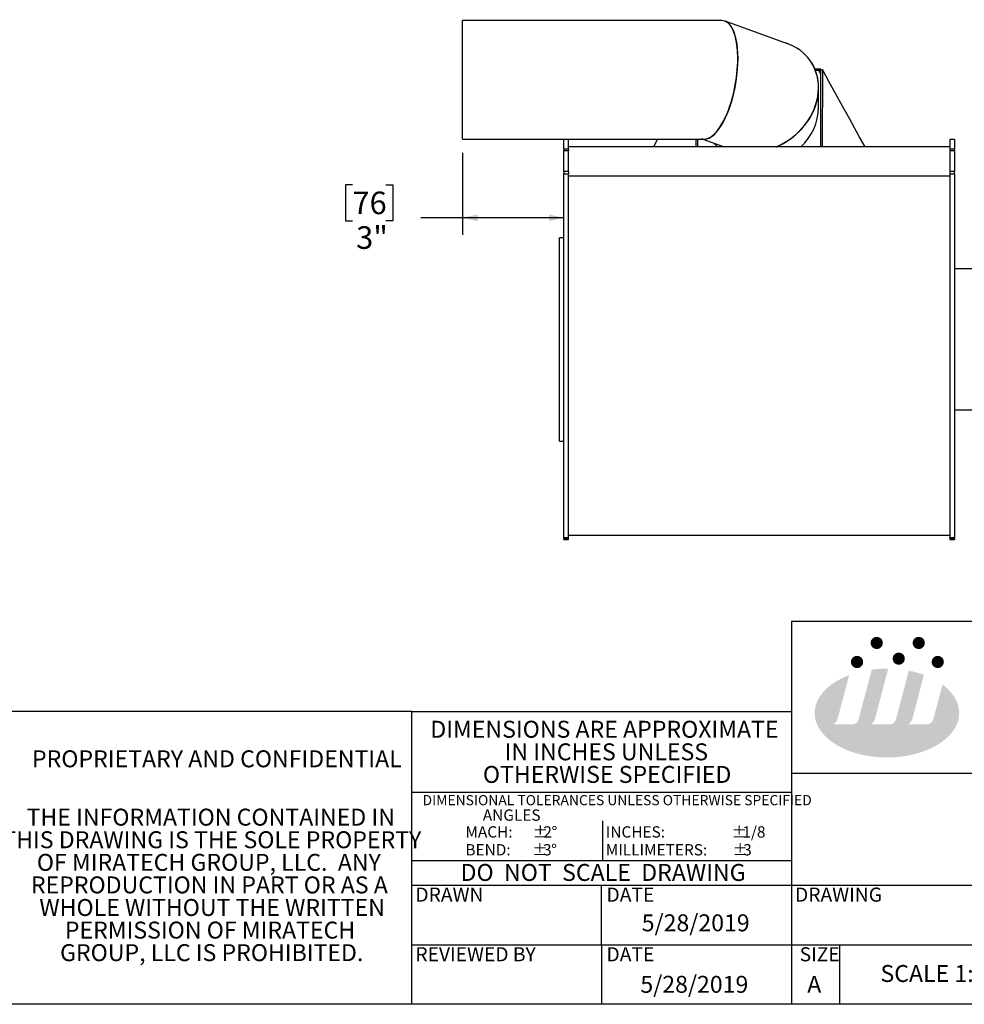
# Model space of a CAD drawing. Units: inches. Extents: x 4 to 84, y 4 to 63.
# Drawn here: x 39.6 to 67.5, y 4 to 33.1 of the extents above; entities that cross this region are included whole.
import ezdxf

# ---------------------------------------------------------------- set-up
doc = ezdxf.new("R2010")
doc.units = ezdxf.units.IN
doc.header["$LTSCALE"] = 8
doc.header["$MEASUREMENT"] = 0
for name, color, linetype in [('FORMAT', 7, 'Continuous'), ('LOGO_BLUE', 154, 'Continuous'), ('LOGO_GREEN', 134, 'Continuous')]:
    doc.layers.add(name, color=color, linetype=linetype)
doc.styles.add('SLDTEXTSTYLE0', font='TXT', dxfattribs={"width": 0.75})
doc.styles.add('SLDTEXTSTYLE1', font='TXT', dxfattribs={"width": 0.684783})
doc.dimstyles.new('SLDDIMSTYLE1', dxfattribs={"dimtxt": 0.666667, "dimasz": 0.44, "dimexe": 0, "dimexo": 0.0625, "dimgap": 0.166667, "dimtad": 0, "dimtih": 1, "dimtoh": 1, "dimdec": 3, "dimrnd": 1e-09, "dimzin": 12, "dimdsep": 46, "dimlunit": 5, "dimtxsty": 'SLDTEXTSTYLE0', "dimsah": 1, "dimcen": 0.09, "dimadec": 0, "dimazin": 3, "dimtfac": 1, "dimtdec": 3, "dimtofl": 0, "dimtmove": 0, "dimatfit": 3, "dimfxl": 0, "dimfrac": 2, "dimtolj": 1, "dimtzin": 12, "dimarcsym": 0})

# ---------------------------------------------------------------- blocks, each defined once
blk = doc.blocks.new('SW_NOTE_0_1')
at = {"layer": 'FORMAT', "color": 0, "char_height": 0.5, "attachment_point": 2, "style": 'SLDTEXTSTYLE0'}
for s, insert in [('THE INFORMATION CONTAINED IN', (5.312, 0.645)), ('THIS DRAWING IS THE SOLE PROPERTY', (5.344, -0.022)), ('OF MIRATECH GROUP, LLC.  ANY', (5.256, -0.689)), ('REPRODUCTION IN PART OR AS A', (5.271, -1.355)), ('WHOLE WITHOUT THE WRITTEN', (5.352, -2.022)), ('PERMISSION OF MIRATECH', (5.29, -2.689)), ('GROUP, LLC IS PROHIBITED.', (5.34, -3.355))]:
    blk.add_mtext(s, dxfattribs=dict(at, insert=insert))
blk = doc.blocks.new('SW_NOTE_0_2')
at = {"layer": 'FORMAT', "color": 0, "char_height": 0.5, "attachment_point": 2, "style": 'SLDTEXTSTYLE0'}
for s, insert in [('DIMENSIONS ARE APPROXIMATE', (5, 0.645)), ('IN INCHES UNLESS', (5.056, -0.022)), ('OTHERWISE SPECIFIED', (5.079, -0.689))]:
    blk.add_mtext(s, dxfattribs=dict(at, insert=insert))
blk = doc.blocks.new('SW_NOTE_0_3')
at = {"layer": 'FORMAT', "color": 0, "attachment_point": 1, "style": 'SLDTEXTSTYLE0'}
for s, insert, char_height in [('MACH:', (0, 0.43), 0.3333), ('%%p', (1.983, 0.43), 0.3333), ('2', (2.301, 0.43), 0.333), ('%%d', (2.544, 0.43), 0.3333)]:
    blk.add_mtext(s, dxfattribs=dict(at, insert=insert, char_height=char_height))
blk = doc.blocks.new('SW_NOTE_0_4')
at = {"layer": 'FORMAT', "color": 0, "attachment_point": 1, "style": 'SLDTEXTSTYLE0'}
for s, insert, char_height in [('BEND:', (0, 0.43), 0.3333), ('%%p', (1.972, 0.43), 0.3333), ('3', (2.29, 0.43), 0.333), ('%%d', (2.532, 0.43), 0.3333)]:
    blk.add_mtext(s, dxfattribs=dict(at, insert=insert, char_height=char_height))
blk = doc.blocks.new('SW_NOTE_0_5')
at = {"layer": 'FORMAT', "color": 0, "char_height": 0.3333, "attachment_point": 1, "style": 'SLDTEXTSTYLE0'}
for s, insert in [('INCHES:', (0, 0.43)), ('%%p', (3.711, 0.43)), ('1/8', (4.029, 0.43))]:
    blk.add_mtext(s, dxfattribs=dict(at, insert=insert))
blk = doc.blocks.new('SW_NOTE_0_6')
at = {"layer": 'FORMAT', "color": 0, "attachment_point": 1, "style": 'SLDTEXTSTYLE0'}
for s, insert, char_height in [('MILLIMETERS:', (0, 0.43), 0.33333), ('%%p', (3.736, 0.43), 0.3333), ('3', (4.054, 0.43), 0.333)]:
    blk.add_mtext(s, dxfattribs=dict(at, insert=insert, char_height=char_height))
blk = doc.blocks.new('_D_4')
at = {"layer": 'FORMAT'}
for p, q in [((52.698, 29.138), (52.698, 26.717)), ((49.449, 28.192), (49.247, 28.192)), ((49.247, 28.192), (49.247, 27.132)), ((50.435, 28.192), (50.637, 28.192)), ((50.637, 28.192), (50.637, 27.132)), ((49.247, 27.132), (49.449, 27.132)), ((50.637, 27.132), (50.435, 27.132)), ((52.698, 27.217), (51.467, 27.217)), ((55.688, 27.217), (52.698, 27.217))]:
    blk.add_line(p, q, dxfattribs=at)
for points in [[(52.698, 27.217), (53.138, 27.117), (53.138, 27.317)], [(55.688, 27.217), (55.248, 27.317), (55.248, 27.117)]]:
    blk.add_solid(points, dxfattribs=at)
at = {"layer": 'FORMAT', "char_height": 0.6667, "attachment_point": 1, "style": 'SLDTEXTSTYLE0'}
for s, insert in [('76', (49.449, 27.992)), ('3"', (49.558, 26.968))]:
    blk.add_mtext(s, dxfattribs=dict(at, insert=insert))

msp = doc.modelspace()

# ---------------------------------------------------------------- hatches: boundary and pattern name
at = {"layer": 'LOGO_BLUE'}
h = msp.add_hatch(color=256, dxfattribs=at)
edge = h.paths.add_edge_path(flags=0)
edge.add_spline(control_points=[(67.3478353, 12.5984495), (67.3478353, 12.9172359), (67.1629051, 13.2092901), (66.8557287, 13.4365138)], knot_values=[0, 0, 0, 0, 1, 1, 1, 1], weights=[1, 1, 1, 1], degree=3, periodic=0)
edge.add_line((66.8557287, 13.4365138), (66.5894311, 12.4277147))
edge.add_spline(control_points=[(66.5894311, 12.4277147), (66.554211, 12.3181029), (66.4836243, 12.2661995), (66.3945007, 12.2661995)], knot_values=[0, 0, 0, 0, 1, 1, 1, 1], weights=[1, 1, 1, 1], degree=3, periodic=0)
edge.add_line((66.3945007, 12.2661995), (65.8553201, 12.2661995))
edge.add_spline(control_points=[(65.8553201, 12.2661995), (65.9164919, 12.3285421), (65.9264921, 12.3285421), (65.967127, 12.4277147)], knot_values=[0, 0, 0, 0, 1, 1, 1, 1], weights=[1, 1, 1, 1], degree=3, periodic=0)
edge.add_line((65.967127, 12.4277147), (66.3089382, 13.724763))
edge.add_spline(control_points=[(66.3089382, 13.724763), (66.169277, 13.7759834), (66.0197621, 13.817789), (65.8621982, 13.8485701)], knot_values=[0, 0, 0, 0, 1, 1, 1, 1], weights=[1, 1, 1, 1], degree=3, periodic=0)
edge.add_line((65.8621982, 13.8485701), (65.486923, 12.4277147))
edge.add_spline(control_points=[(65.486923, 12.4277147), (65.4516541, 12.3181029), (65.3809699, 12.2661995), (65.2918951, 12.2661995)], knot_values=[0, 0, 0, 0, 1, 1, 1, 1], weights=[1, 1, 1, 1], degree=3, periodic=0)
edge.add_line((65.2918951, 12.2661995), (64.7527144, 12.2661995))
edge.add_spline(control_points=[(64.7527144, 12.2661995), (64.8135935, 12.3285421), (64.8241791, 12.3285421), (64.8644725, 12.4277147)], knot_values=[0, 0, 0, 0, 1, 1, 1, 1], weights=[1, 1, 1, 1], degree=3, periodic=0)
edge.add_line((64.8644725, 12.4277147), (65.2521382, 13.8994003))
edge.add_spline(control_points=[(65.2521382, 13.8994003), (65.2521382, 13.9029126), (65.2528211, 13.9060834), (65.2530651, 13.9094493)], knot_values=[0, 0, 0, 0, 1, 1, 1, 1], weights=[1, 1, 1, 1], degree=3, periodic=0)
edge.add_spline(control_points=[(65.2530651, 13.9094493), (65.2408209, 13.9095468), (65.2289183, 13.9099859), (65.2165766, 13.9099859)], knot_values=[0, 0, 0, 0, 1, 1, 1, 1], weights=[1, 1, 1, 1], degree=3, periodic=0)
edge.add_spline(control_points=[(65.2165766, 13.9099859), (65.0623786, 13.9099859), (64.9126197, 13.899693), (64.767983, 13.8807658)], knot_values=[0, 0, 0, 0, 1, 1, 1, 1], weights=[1, 1, 1, 1], degree=3, periodic=0)
edge.add_line((64.767983, 13.8807658), (64.3843662, 12.4277147))
edge.add_spline(control_points=[(64.3843662, 12.4277147), (64.3491947, 12.3181029), (64.2783154, 12.2661995), (64.1891918, 12.2661995)], knot_values=[0, 0, 0, 0, 1, 1, 1, 1], weights=[1, 1, 1, 1], degree=3, periodic=0)
edge.add_line((64.1891918, 12.2661995), (63.6502551, 12.2661995))
edge.add_spline(control_points=[(63.6502551, 12.2661995), (63.7111342, 12.3285421), (63.721232, 12.3285421), (63.7617205, 12.4277147)], knot_values=[0, 0, 0, 0, 1, 1, 1, 1], weights=[1, 1, 1, 1], degree=3, periodic=0)
edge.add_line((63.7617205, 12.4277147), (64.1012877, 13.716275))
edge.add_spline(control_points=[(64.1012877, 13.716275), (63.4917155, 13.4854903), (63.0850252, 13.0712875), (63.0850252, 12.5984495)], knot_values=[0, 0, 0, 0, 1, 1, 1, 1], weights=[1, 1, 1, 1], degree=3, periodic=0)
edge.add_spline(control_points=[(63.0850252, 12.5984495), (63.0850252, 11.8741435), (64.039433, 11.2868157), (65.2165766, 11.2868157)], knot_values=[0, 0, 0, 0, 1, 1, 1, 1], weights=[1, 1, 1, 1], degree=3, periodic=0)
edge.add_spline(control_points=[(65.2165766, 11.2868157), (66.3936714, 11.2868157), (67.3478353, 11.8741435), (67.3478353, 12.5984495)], knot_values=[0, 0, 0, 0, 1, 1, 1, 1], weights=[1, 1, 1, 1], degree=3, periodic=0)
at = {"layer": 'LOGO_GREEN'}
h = msp.add_hatch(color=256, dxfattribs=at)
edge = h.paths.add_edge_path(flags=0)
edge.add_spline(control_points=[(64.9156442, 14.4881916), (65.0147192, 14.4881916), (65.0953061, 14.5683394), (65.0953061, 14.6677071)], knot_values=[0, 0, 0, 0, 1, 1, 1, 1], weights=[1, 1, 1, 1], degree=3, periodic=0)
edge.add_spline(control_points=[(65.0953061, 14.6677071), (65.0953061, 14.7668309), (65.0147192, 14.8467348), (64.9156442, 14.8467348)], knot_values=[0, 0, 0, 0, 1, 1, 1, 1], weights=[1, 1, 1, 1], degree=3, periodic=0)
edge.add_spline(control_points=[(64.9156442, 14.8467348), (64.816618, 14.8467348), (64.7363239, 14.7668309), (64.7363239, 14.6677071)], knot_values=[0, 0, 0, 0, 1, 1, 1, 1], weights=[1, 1, 1, 1], degree=3, periodic=0)
edge.add_spline(control_points=[(64.7363239, 14.6677071), (64.7363239, 14.5683394), (64.816618, 14.4881916), (64.9156442, 14.4881916)], knot_values=[0, 0, 0, 0, 1, 1, 1, 1], weights=[1, 1, 1, 1], degree=3, periodic=0)
h = msp.add_hatch(color=256, dxfattribs=at)
edge = h.paths.add_edge_path(flags=0)
edge.add_spline(control_points=[(66.155228, 14.4881916), (66.2540103, 14.4881916), (66.3347435, 14.5683394), (66.3347435, 14.6677071)], knot_values=[0, 0, 0, 0, 1, 1, 1, 1], weights=[1, 1, 1, 1], degree=3, periodic=0)
edge.add_spline(control_points=[(66.3347435, 14.6677071), (66.3347435, 14.7668309), (66.2540103, 14.8467348), (66.155228, 14.8467348)], knot_values=[0, 0, 0, 0, 1, 1, 1, 1], weights=[1, 1, 1, 1], degree=3, periodic=0)
edge.add_spline(control_points=[(66.155228, 14.8467348), (66.0562018, 14.8467348), (65.9759076, 14.7668309), (65.9759076, 14.6677071)], knot_values=[0, 0, 0, 0, 1, 1, 1, 1], weights=[1, 1, 1, 1], degree=3, periodic=0)
edge.add_spline(control_points=[(65.9759076, 14.6677071), (65.9759076, 14.5683394), (66.0562018, 14.4881916), (66.155228, 14.4881916)], knot_values=[0, 0, 0, 0, 1, 1, 1, 1], weights=[1, 1, 1, 1], degree=3, periodic=0)
h = msp.add_hatch(color=256, dxfattribs=at)
edge = h.paths.add_edge_path(flags=0)
edge.add_spline(control_points=[(64.3349018, 13.926474), (64.4343183, 13.926474), (64.5152954, 14.0071584), (64.5152954, 14.1069651)], knot_values=[0, 0, 0, 0, 1, 1, 1, 1], weights=[1, 1, 1, 1], degree=3, periodic=0)
edge.add_spline(control_points=[(64.5152954, 14.1069651), (64.5152954, 14.2066255), (64.4343183, 14.287066), (64.3349018, 14.287066)], knot_values=[0, 0, 0, 0, 1, 1, 1, 1], weights=[1, 1, 1, 1], degree=3, periodic=0)
edge.add_spline(control_points=[(64.3349018, 14.287066), (64.2350951, 14.287066), (64.1545083, 14.2066255), (64.1545083, 14.1069651)], knot_values=[0, 0, 0, 0, 1, 1, 1, 1], weights=[1, 1, 1, 1], degree=3, periodic=0)
edge.add_spline(control_points=[(64.1545083, 14.1069651), (64.1545083, 14.0071584), (64.2350951, 13.926474), (64.3349018, 13.926474)], knot_values=[0, 0, 0, 0, 1, 1, 1, 1], weights=[1, 1, 1, 1], degree=3, periodic=0)
h = msp.add_hatch(color=256, dxfattribs=at)
edge = h.paths.add_edge_path(flags=0)
edge.add_spline(control_points=[(65.5650708, 14.0242319), (65.6639995, 14.0242319), (65.7445375, 14.1044772), (65.7445375, 14.2038449)], knot_values=[0, 0, 0, 0, 1, 1, 1, 1], weights=[1, 1, 1, 1], degree=3, periodic=0)
edge.add_spline(control_points=[(65.7445375, 14.2038449), (65.7445375, 14.3028712), (65.6639995, 14.3828239), (65.5650708, 14.3828239)], knot_values=[0, 0, 0, 0, 1, 1, 1, 1], weights=[1, 1, 1, 1], degree=3, periodic=0)
edge.add_spline(control_points=[(65.5650708, 14.3828239), (65.465947, 14.3828239), (65.3856041, 14.3028712), (65.3856041, 14.2038449)], knot_values=[0, 0, 0, 0, 1, 1, 1, 1], weights=[1, 1, 1, 1], degree=3, periodic=0)
edge.add_spline(control_points=[(65.3856041, 14.2038449), (65.3856041, 14.1044772), (65.465947, 14.0242319), (65.5650708, 14.0242319)], knot_values=[0, 0, 0, 0, 1, 1, 1, 1], weights=[1, 1, 1, 1], degree=3, periodic=0)
h = msp.add_hatch(color=256, dxfattribs=at)
edge = h.paths.add_edge_path(flags=0)
edge.add_spline(control_points=[(66.7157261, 13.9274984), (66.8148499, 13.9274984), (66.8953879, 14.007695), (66.8953879, 14.1069651)], knot_values=[0, 0, 0, 0, 1, 1, 1, 1], weights=[1, 1, 1, 1], degree=3, periodic=0)
edge.add_spline(control_points=[(66.8953879, 14.1069651), (66.8953879, 14.2059913), (66.8148499, 14.2860416), (66.7157261, 14.2860416)], knot_values=[0, 0, 0, 0, 1, 1, 1, 1], weights=[1, 1, 1, 1], degree=3, periodic=0)
edge.add_spline(control_points=[(66.7157261, 14.2860416), (66.6170414, 14.2860416), (66.5365521, 14.2059913), (66.5365521, 14.1069651)], knot_values=[0, 0, 0, 0, 1, 1, 1, 1], weights=[1, 1, 1, 1], degree=3, periodic=0)
edge.add_spline(control_points=[(66.5365521, 14.1069651), (66.5365521, 14.007695), (66.6170414, 13.9274984), (66.7157261, 13.9274984)], knot_values=[0, 0, 0, 0, 1, 1, 1, 1], weights=[1, 1, 1, 1], degree=3, periodic=0)

# ---------------------------------------------------------------- linework, layer by layer
at = {"color": 7, "linetype": 'Continuous', "lineweight": 25}
for p, q in [((60.3505819, 33.038243), (52.6979087, 33.038243)), ((52.6979087, 29.538243), (52.6979087, 33.038243)), ((60.4418111, 33.0230919), (60.4384471, 33.0243081)), ((62.285979, 32.3563747), (60.4735667, 33.0116114)), ((63.0882647, 31.619257), (63.2604087, 31.619257)), ((63.1573162, 31.575032), (63.0933054, 31.5854524)), ((63.1046265, 31.5796043), (63.2604087, 31.5796043)), ((63.2798049, 31.583646), (63.2604087, 31.619257)), ((63.2604087, 31.5796043), (63.2604087, 31.619257)), ((63.2604087, 31.5796043), (63.3151857, 31.5910184)), ((63.2604087, 31.5796043), (63.2604087, 29.311251)), ((63.3151857, 31.5910184), (63.3102084, 29.311251)), ((63.1979087, 31.0605684), (63.1979087, 31.0622884)), ((63.1979087, 30.4748063), (63.1979087, 30.9577285)), ((52.6979087, 29.538243), (59.8312159, 29.538243)), ((55.8229087, 29.5333085), (55.6884087, 29.5333085)), ((55.6884087, 29.2462555), (55.6884087, 29.5333085)), ((55.8229087, 29.2462555), (55.8229087, 29.5333085)), ((58.4510045, 29.538243), (58.3262275, 29.311251)), ((59.585609, 29.311251), (59.5851135, 29.538243)), ((59.6354087, 29.311251), (59.6354087, 29.538243)), ((59.7866526, 29.538243), (60.4145219, 29.311251)), ((67.2074087, 29.5333085), (67.0729087, 29.5333085)), ((67.0729087, 29.5333085), (67.0729087, 29.2462555)), ((67.2074087, 29.5333085), (67.2074087, 29.2462555)), ((55.8229087, 29.2462555), (55.6884087, 29.2462555)), ((55.6884087, 29.2462555), (55.6884087, 29.2065002)), ((55.6884087, 29.2065002), (55.8229087, 29.2065002)), ((55.6884087, 28.5841125), (55.6884087, 29.2065002)), ((67.0729087, 29.311251), (55.8229087, 29.311251)), ((55.8229087, 29.2462555), (55.8229087, 29.2065002)), ((55.8229087, 28.5841125), (55.8229087, 29.2065002)), ((67.2074087, 29.2462555), (67.0729087, 29.2462555)), ((67.0729087, 29.2462555), (67.0729087, 29.2065002)), ((67.0729087, 29.2065002), (67.2074087, 29.2065002)), ((67.0729087, 29.2065002), (67.0729087, 28.5841125)), ((67.2074087, 29.2065002), (67.2074087, 29.2462555)), ((67.2074087, 29.2065002), (67.2074087, 28.5841125)), ((55.8229087, 28.5841125), (55.6884087, 28.5841125)), ((55.6884087, 28.5841125), (55.6884087, 28.5150398)), ((55.6884087, 28.5150398), (55.8229087, 28.5150398)), ((55.6884087, 17.7681005), (55.6884087, 28.5150398)), ((55.8229087, 28.5841125), (55.8229087, 28.5150398)), ((55.8229087, 17.7681005), (55.8229087, 28.5150398)), ((67.2074087, 28.5841125), (67.0729087, 28.5841125)), ((67.0729087, 28.5841125), (67.0729087, 28.5150398)), ((67.0729087, 28.5150398), (67.2074087, 28.5150398)), ((67.0729087, 28.5150398), (67.0729087, 17.7681005)), ((67.2074087, 28.5150398), (67.2074087, 28.5841125)), ((67.2074087, 28.5150398), (67.2074087, 17.7681005)), ((67.0729087, 28.4456701), (55.8229087, 28.4456701)), ((55.6884087, 26.6283085), (55.5539087, 26.6283085)), ((55.5539087, 20.6283085), (55.5539087, 26.6283085)), ((67.8477925, 25.7083085), (67.2074087, 25.7083085)), ((67.2074087, 21.5483085), (67.8477925, 21.5483085)), ((55.5539087, 20.6283085), (55.6884087, 20.6283085)), ((55.8229087, 17.7681005), (55.6884087, 17.7681005)), ((55.6884087, 17.7681005), (55.6884087, 17.7540475)), ((55.6884087, 17.7540475), (55.8229087, 17.7540475)), ((55.6884087, 17.7233085), (55.6884087, 17.7540475)), ((55.8229087, 17.8483085), (67.0729087, 17.8483085)), ((55.8229087, 17.7540475), (55.8229087, 17.7681005)), ((55.8229087, 17.7233085), (55.8229087, 17.7540475)), ((67.2074087, 17.7681005), (67.0729087, 17.7681005)), ((67.0729087, 17.7540475), (67.0729087, 17.7681005)), ((67.0729087, 17.7540475), (67.2074087, 17.7540475)), ((67.0729087, 17.7540475), (67.0729087, 17.7233085)), ((67.2074087, 17.7540475), (67.2074087, 17.7681005)), ((67.2074087, 17.7540475), (67.2074087, 17.7233085)), ((55.6884087, 17.7233085), (55.8229087, 17.7233085)), ((67.0729087, 17.7233085), (67.2074087, 17.7233085))]:
    msp.add_line(p, q, dxfattribs=at)
at = {"color": 7, "linetype": 'Continuous', "lineweight": 25, "flags": 128}
for points in [[(64.56959, 29.311251), (64.4095469, 29.6023999), (64.11769, 30.1328908), (63.9065836, 30.5164941), (63.7023496, 30.8875936), (63.5051383, 31.245943), (63.3151857, 31.5910184)], [(60.2210912, 29.311251), (60.1300337, 29.4012921), (60.1123052, 29.4205107)], [(60.2210912, 29.311251), (60.1300337, 29.4012921), (60.1123052, 29.4205107)]]:
    msp.add_lwpolyline(points, dxfattribs=at)
at = {"color": 7, "linetype": 'Continuous', "lineweight": 25}
for centre, radius, start, end in [((63.138428, 31.4544726), 0.1220424, 1.82223209, 81.35018078), ((61.6162084, 30.4866042), 1.5817443, 312.00605973, 359.57263957)]:
    msp.add_arc(centre, radius, start, end, dxfattribs=at)
for centre, major_axis, ratio, start_param, end_param in [((60.098035, 31.288243), (0.3059605, 1.7462081), 0.3763227202, 3.2074344467, 6.2986758615), ((60.0899136, 31.2894592), (0.3059605, 1.7462081), 0.3763227202, 5.1481363554, 6.3863108174), ((61.4479087, 30.8002266), (1.5058237, 1.0568132), 0.843692114, 4.4672126837, 6.8607868571), ((61.4512727, 30.7972905), (1.5058237, 1.0568132), 0.843692114, 4.4712913467, 6.4893028159), ((60.0899136, 31.2894592), (0.3059605, 1.7462081), 0.3763227202, 3.0757508605, 5.1481363554)]:
    msp.add_ellipse(centre, major_axis=major_axis, ratio=ratio, start_param=start_param, end_param=end_param, dxfattribs=at)
at = {"layer": 'FORMAT'}
for p, q in [((62.3999769, 15.2988832), (62.3999769, 4.0000125)), ((83.9999769, 15.2988832), (62.3999769, 15.2988832)), ((51.1999769, 12.6400125), (39.1999769, 12.6400125)), ((51.1999769, 4.0000125), (51.1999769, 12.6400125)), ((51.1999769, 12.6400125), (62.3999769, 12.6400125)), ((62.3999769, 10.8201894), (83.9999769, 10.8201894)), ((51.1999769, 10.2666261), (62.3999769, 10.2666261)), ((56.8326894, 8.248702), (56.8326894, 9.4159326)), ((51.1999769, 8.248702), (62.3999769, 8.248702)), ((51.1999769, 7.5200125), (62.3999769, 7.5200125)), ((56.7999769, 5.7600125), (56.7999769, 7.5200125)), ((62.3999769, 7.5200125), (83.9999769, 7.5200125)), ((51.1999769, 5.7600125), (62.3999769, 5.7600125)), ((56.7999769, 5.7600125), (56.7999769, 4.0000125)), ((62.3999769, 5.7600125), (83.9999769, 5.7600125)), ((63.8201976, 5.7600125), (63.8201976, 4.0000125)), ((83.9999769, 4.0000125), (3.9999769, 4.0000125))]:
    msp.add_line(p, q, dxfattribs=at)

# ---------------------------------------------------------------- block references
for name, p in [('SW_NOTE_0_2', (51.8831557, 11.7251858)), ('SW_NOTE_0_1', (39.9561559, 9.1299164)), ('SW_NOTE_0_3', (52.7806785, 8.825365)), ('SW_NOTE_0_5', (56.9225776, 8.825365)), ('SW_NOTE_0_4', (52.7806785, 8.298375)), ('SW_NOTE_0_6', (56.9225776, 8.298375))]:
    msp.add_blockref(name, p, dxfattribs=at)

# ---------------------------------------------------------------- texts
for s, insert, char_height, attachment_point, style in [('PROPRIETARY AND CONFIDENTIAL', (39.9948127, 11.4973823), 0.5, 1, 'SLDTEXTSTYLE0'), ('DIMENSIONAL TOLERANCES UNLESS OTHERWISE SPECIFIED', (51.5169948, 10.1763204), 0.3, 1, 'SLDTEXTSTYLE0'), ('ANGLES', (53.2944132, 9.7519471), 0.33333333, 1, 'SLDTEXTSTYLE0'), ('DO  NOT  SCALE  DRAWING', (52.6391677, 8.1423675), 0.5, 1, 'SLDTEXTSTYLE1'), ('DRAWN', (51.3049622, 7.4457181), 0.41666667, 1, 'SLDTEXTSTYLE0'), ('DATE', (56.942666, 7.4457181), 0.41666667, 1, 'SLDTEXTSTYLE0'), ('DRAWING', (62.5050994, 7.4457181), 0.41666667, 1, 'SLDTEXTSTYLE0'), ('5/28/2019', (59.5748569, 6.65496), 0.5, 2, 'SLDTEXTSTYLE0'), ('REVIEWED BY', (51.3049622, 5.6853113), 0.416666667, 1, 'SLDTEXTSTYLE0'), ('DATE', (56.942666, 5.6853113), 0.41666667, 1, 'SLDTEXTSTYLE0'), ('SIZE', (62.6412516, 5.6853113), 0.41666667, 1, 'SLDTEXTSTYLE0'), ('SCALE 1:8', (66.5894779, 5.1594018), 0.5, 2, 'SLDTEXTSTYLE0'), ('5/28/2019', (59.5349265, 4.8397793), 0.5, 2, 'SLDTEXTSTYLE0'), ('A', (62.865509, 4.8397793), 0.5, 1, 'SLDTEXTSTYLE0')]:
    msp.add_mtext(s, dxfattribs=dict(at, insert=insert, char_height=char_height, attachment_point=attachment_point, style=style))

# ---------------------------------------------------------------- dimensions: what is measured, and where the dimension line sits
dim = msp.add_linear_dim(base=(52.6979087232, 27.217455211), p1=(55.6884087232, 29.2462555192), p2=(52.6979087232, 29.5382429837), dimstyle='SLDDIMSTYLE1', dxfattribs=at)
dim.commit()
dim.dimension.update_dxf_attribs({"geometry": '_D_4', "text_midpoint": (49.9420032114, 27.217455211), "dimtype": 160})

doc.saveas('drawing.dxf')
